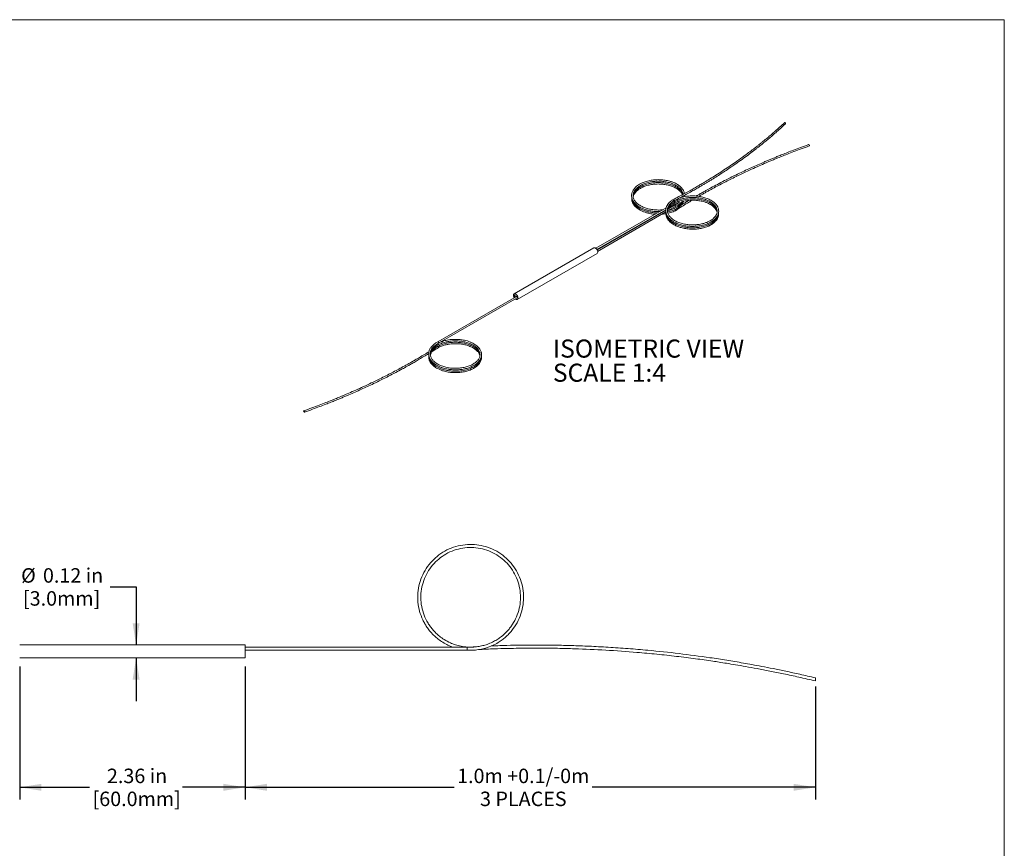
# Model space of a CAD drawing. Units: inches. Extents: x 0.3 to 10.6, y 0.4 to 8.2.
# Drawn here: x 5 to 10.6, y 3.4 to 8.2 of the extents above; entities that cross this region are included whole.
import ezdxf

# ---------------------------------------------------------------- set-up
doc = ezdxf.new("R2010")
doc.units = ezdxf.units.IN
doc.header["$MEASUREMENT"] = 0
doc.layers.add('FORMAT', color=7, linetype='Continuous')
doc.styles.add('SLDTEXTSTYLE0', font='TXT', dxfattribs={"width": 0.75})
doc.dimstyles.new('SLDDIMSTYLE0', dxfattribs={"dimtxt": 0.083333, "dimasz": 0.125, "dimexe": 0, "dimexo": 0.0625, "dimgap": 0.020833, "dimtad": 0, "dimtih": 1, "dimtoh": 1, "dimlfac": 2, "dimrnd": 1e-09, "dimzin": 12, "dimdsep": 46, "dimtxsty": 'SLDTEXTSTYLE0', "dimsah": 1, "dimcen": 0.09, "dimadec": 0, "dimazin": 3, "dimtfac": 1, "dimtofl": 0, "dimtmove": 0, "dimatfit": 3, "dimfxl": 1, "dimfrac": 2, "dimtolj": 1, "dimtzin": 12, "dimarcsym": 0})
doc.dimstyles.new('SLDDIMSTYLE1', dxfattribs={"dimtxt": 0.083333, "dimasz": 0.125, "dimexe": 0, "dimexo": 0.0625, "dimgap": 0.020833, "dimtad": 0, "dimtih": 1, "dimtoh": 1, "dimlfac": 2, "dimrnd": 1e-09, "dimzin": 12, "dimdsep": 46, "dimtxsty": 'SLDTEXTSTYLE0', "dimsah": 1, "dimcen": 0.09, "dimadec": 0, "dimazin": 3, "dimtfac": 1, "dimtmove": 0, "dimatfit": 0, "dimfxl": 1, "dimfrac": 2, "dimtolj": 1, "dimtzin": 12, "dimarcsym": 0})

# ---------------------------------------------------------------- blocks, each defined once
blk = doc.blocks.new('SW_NOTE_0')
at = {"color": 0, "linetype": 'Continuous', "lineweight": 0, "attachment_point": 1, "style": 'SLDTEXTSTYLE0'}
for s, insert, char_height in [('ISOMETRIC VIEW', (0, 0.1343), 0.104167), ('SCALE 1:4', (0, -0.0046), 0.10417)]:
    blk.add_mtext(s, dxfattribs=dict(at, insert=insert, char_height=char_height))
blk = doc.blocks.new('_D')
at = {"layer": 'FORMAT'}
for p, q in [((4.9566, 4.4651), (4.9566, 3.6994)), ((6.2559, 4.4651), (6.2559, 3.6994)), ((4.9566, 3.7694), (5.3597, 3.7694)), ((6.2559, 3.7694), (5.8953, 3.7694))]:
    blk.add_line(p, q, dxfattribs=at)
for points in [[(4.9566, 3.7694), (5.0816, 3.7494), (5.0816, 3.7894)], [(6.2559, 3.7694), (6.1309, 3.7894), (6.1309, 3.7494)]]:
    blk.add_solid(points, dxfattribs=at)
at = {"layer": 'FORMAT', "char_height": 0.08333, "attachment_point": 1, "style": 'SLDTEXTSTYLE0'}
for s, insert in [('2.36 in', (5.4594, 3.8768, -0.0363)), ('[60.0mm]', (5.3766, 3.7444, -0.0363))]:
    blk.add_mtext(s, dxfattribs=dict(at, insert=insert))
blk = doc.blocks.new('_D_1')
at = {"layer": 'FORMAT'}
for p, q in [((5.4775, 4.9243), (5.6275, 4.9243)), ((5.6275, 4.9243), (5.6275, 4.5899)), ((5.6275, 4.5151), (5.6275, 4.2651))]:
    blk.add_line(p, q, dxfattribs=at)
for points in [[(5.6275, 4.5899), (5.6475, 4.7149), (5.6075, 4.7149)], [(5.6275, 4.5151), (5.6075, 4.3901), (5.6475, 4.3901)]]:
    blk.add_solid(points, dxfattribs=at)
at = {"layer": 'FORMAT', "char_height": 0.08333, "attachment_point": 1, "style": 'SLDTEXTSTYLE0'}
for s, insert in [('%%c', (4.9649, 5.0318, -0.0363)), ('0.12 in', (5.0907, 5.0318, -0.0363)), ('[3.0mm]', (4.9757, 4.8993, -0.0363))]:
    blk.add_mtext(s, dxfattribs=dict(at, insert=insert))
blk = doc.blocks.new('_D_2')
at = {"layer": 'FORMAT'}
for p, q in [((6.2559, 4.4651), (6.2559, 3.6994)), ((9.5413, 4.3499), (9.5413, 3.6994)), ((6.2559, 3.7694), (7.4602, 3.7694)), ((9.5413, 3.7694), (8.2551, 3.7694))]:
    blk.add_line(p, q, dxfattribs=at)
for points in [[(6.2559, 3.7694), (6.3809, 3.7494), (6.3809, 3.7894)], [(9.5413, 3.7694), (9.4163, 3.7894), (9.4163, 3.7494)]]:
    blk.add_solid(points, dxfattribs=at)
at = {"layer": 'FORMAT', "attachment_point": 1, "style": 'SLDTEXTSTYLE0'}
for s, insert, char_height in [('1.0m +0.1/-0m', (7.4771, 3.8768, -0.0363), 0.083333), ('3 PLACES', (7.6092, 3.7444, -0.0363), 0.08333)]:
    blk.add_mtext(s, dxfattribs=dict(at, insert=insert, char_height=char_height))

msp = doc.modelspace()

# ---------------------------------------------------------------- linework, layer by layer
at = {"color": 7, "linetype": 'Continuous', "lineweight": 0}
for p, q in [((0.3299, 8.1921), (10.6299, 8.1921)), ((10.6299, 0.3921), (10.6299, 8.1921)), ((8.7188, 7.1542), (8.7183, 7.154)), ((8.7774, 7.1751), (8.7763, 7.17)), ((8.7857, 7.1721), (8.7865, 7.18)), ((8.6819, 7.1089), (8.2767, 6.8749)), ((8.2826, 6.8681), (8.6798, 7.0974)), ((8.6806, 7.0948), (8.2839, 6.8658)), ((8.6902, 7.0901), (8.7343, 7.1155)), ((8.7298, 7.1232), (8.6966, 7.104)), ((8.7, 7.109), (8.7227, 7.1222)), ((8.7227, 7.1463), (8.7231, 7.1465)), ((8.7343, 7.0914), (8.7346, 7.0917)), ((8.2868, 6.8572), (8.6802, 7.0843)), ((8.6637, 7.0881), (8.6707, 7.0891)), ((8.6757, 7.0817), (8.6798, 7.0823)), ((8.2646, 6.8777), (7.8052, 6.6126)), ((7.8239, 6.5802), (8.2833, 6.8453)), ((7.8192, 6.5975), (7.3657, 6.3357)), ((7.3702, 6.3281), (7.8236, 6.5898)), ((7.3699, 6.3037), (7.3702, 6.304)), ((6.2559, 4.5899), (4.9566, 4.5899)), ((6.2559, 4.5151), (6.2559, 4.5899)), ((7.5354, 4.5776), (6.2559, 4.5776)), ((6.2559, 4.5599), (7.5354, 4.5599)), ((7.5354, 4.5776), (7.5354, 4.5599)), ((7.6013, 4.5809), (7.5363, 4.5777)), ((4.9566, 4.5151), (6.2559, 4.5151))]:
    msp.add_line(p, q, dxfattribs=at)
at = {"color": 7, "linetype": 'Continuous', "lineweight": 0, "flags": 128}
for points in [[(8.7182, 7.1539), (8.7183, 7.154), (8.7193, 7.1542), (8.7205, 7.1537), (8.7217, 7.1528), (8.7227, 7.1514), (8.7234, 7.1498), (8.7237, 7.1483), (8.7234, 7.1471), (8.7228, 7.1464)], [(8.7187, 7.1542), (8.7197, 7.1543), (8.7209, 7.1539), (8.7221, 7.153), (8.7231, 7.1516), (8.7238, 7.15), (8.724, 7.1485), (8.7238, 7.1473), (8.7231, 7.1465), (8.723, 7.1464)], [(8.7213, 7.1291), (8.7217, 7.1287), (8.7227, 7.1273), (8.7234, 7.1257), (8.7237, 7.1242), (8.7234, 7.123), (8.7227, 7.1222), (8.7227, 7.1222)], [(8.7298, 7.1232), (8.7308, 7.1234), (8.732, 7.123), (8.7332, 7.122), (8.7343, 7.1206), (8.7349, 7.1191), (8.7352, 7.1176)], [(8.7352, 7.0934), (8.7349, 7.0922), (8.7343, 7.0914), (8.7342, 7.0914)], [(8.7352, 7.1176), (8.7349, 7.1163), (8.7343, 7.1155), (8.7343, 7.1155)], [(8.7355, 7.0936), (8.7353, 7.0924), (8.7346, 7.0917)], [(8.2646, 6.8777), (8.2657, 6.8782), (8.2691, 6.8785), (8.2729, 6.8773), (8.2769, 6.8747), (8.2805, 6.8709), (8.2836, 6.8663), (8.2858, 6.8613), (8.287, 6.8563), (8.287, 6.8517), (8.2858, 6.848), (8.2836, 6.8456), (8.2833, 6.8453)], [(7.8013, 6.604), (7.8019, 6.6082), (7.8036, 6.6113), (7.8063, 6.6131), (7.8097, 6.6134), (7.8136, 6.6122), (7.8175, 6.6096), (7.8212, 6.6058), (7.8243, 6.6012), (7.8265, 6.5961), (7.8276, 6.5911), (7.8276, 6.5865), (7.8265, 6.5829), (7.8243, 6.5804), (7.8212, 6.5793), (7.8175, 6.5798), (7.8136, 6.5817), (7.8118, 6.583)], [(7.8053, 6.6017), (7.8056, 6.6031), (7.8063, 6.604), (7.8075, 6.6042), (7.8088, 6.6037), (7.8101, 6.6026), (7.8113, 6.6011), (7.812, 6.5994), (7.8123, 6.5977), (7.812, 6.5963), (7.8113, 6.5954), (7.8101, 6.5952), (7.8088, 6.5957), (7.8075, 6.5967), (7.8063, 6.5983), (7.8056, 6.6), (7.8053, 6.6017)], [(7.806, 6.6021), (7.8063, 6.6035), (7.8067, 6.6041)], [(7.8116, 6.5957), (7.8108, 6.5956), (7.8095, 6.5961), (7.8082, 6.5971), (7.807, 6.5987), (7.8063, 6.6004), (7.806, 6.6021)], [(7.817, 6.5963), (7.8171, 6.5964), (7.8179, 6.5973), (7.819, 6.5975), (7.8203, 6.5971), (7.8217, 6.596), (7.8228, 6.5945), (7.8235, 6.5927), (7.8238, 6.591)], [(7.8177, 6.5967), (7.8178, 6.5968), (7.8182, 6.5975)], [(7.8238, 6.591), (7.8235, 6.5896), (7.8228, 6.5888), (7.8217, 6.5886), (7.8215, 6.5886)], [(7.8231, 6.589), (7.8224, 6.589), (7.8222, 6.589)], [(7.3701, 6.328), (7.3702, 6.3281), (7.3709, 6.3288), (7.3711, 6.3301), (7.3709, 6.3316), (7.3702, 6.3332), (7.3692, 6.3345), (7.368, 6.3355), (7.3668, 6.3359), (7.3657, 6.3357)], [(7.3699, 6.3038), (7.3705, 6.3045), (7.3708, 6.3058), (7.3705, 6.3073), (7.3699, 6.3089), (7.3688, 6.3102), (7.3681, 6.3109)], [(7.3702, 6.304), (7.3709, 6.3047), (7.3711, 6.306), (7.3709, 6.3075), (7.3702, 6.3091), (7.3692, 6.3104), (7.3685, 6.3111)]]:
    msp.add_lwpolyline(points, dxfattribs=at)
at = {"color": 7, "linetype": 'Continuous', "lineweight": 0}
for centre, radius, start, end in [((8.7283, 7.0931), 0.00689, 2.8236, 53.3531), ((8.7286, 7.0933), 0.0069, 2.849, 52.7943), ((7.829, 6.6051), 0.0277, 182.2616, 213.4253)]:
    msp.add_arc(centre, radius, start, end, dxfattribs=at)
for points, knots in [([(9.3644, 7.5995), (9.3548, 7.5906), (9.3367, 7.5738), (9.3104, 7.5504), (9.287, 7.53), (9.2665, 7.5127), (9.2491, 7.4983), (9.2339, 7.4859), (9.2197, 7.4745), (9.2054, 7.4631), (9.1779, 7.4417), (9.1365, 7.4104), (9.0868, 7.3749), (9.0428, 7.3448), (9.0056, 7.3202), (8.9692, 7.2969), (8.9412, 7.2794), (8.9205, 7.2668), (8.9054, 7.2578), (8.8876, 7.2472), (8.8667, 7.235), (8.843, 7.2214), (8.8164, 7.2064), (8.7868, 7.1901), (8.754, 7.1725), (8.7308, 7.1605), (8.7187, 7.1542)], [0, 0, 0, 0, 0.053878, 0.101755, 0.143674, 0.179668, 0.209762, 0.234181, 0.257976, 0.282066, 0.306452, 0.39536, 0.484622, 0.541423, 0.598215, 0.652665, 0.703005, 0.72072, 0.742136, 0.767519, 0.796875, 0.830211, 0.866839, 0.907333, 0.951712, 1, 1, 1, 1]), ([(8.723, 7.1464), (8.7365, 7.1534), (8.7619, 7.1667), (8.7972, 7.1857), (8.8278, 7.2026), (8.8537, 7.2172), (8.8752, 7.2296), (8.8937, 7.2405), (8.9106, 7.2505), (8.9275, 7.2607), (8.9592, 7.2801), (9.0053, 7.3092), (9.0571, 7.3437), (9.1008, 7.374), (9.1362, 7.3995), (9.1696, 7.4243), (9.1948, 7.4437), (9.2138, 7.4586), (9.2286, 7.4703), (9.246, 7.4844), (9.2661, 7.501), (9.2888, 7.52), (9.3138, 7.5417), (9.3411, 7.566), (9.3596, 7.5832), (9.3694, 7.5922)], [0, 0, 0, 0, 0.053801, 0.101604, 0.143446, 0.179354, 0.209347, 0.233707, 0.257507, 0.281602, 0.305993, 0.394901, 0.48415, 0.540944, 0.597725, 0.652108, 0.70238, 0.722454, 0.747231, 0.776933, 0.811575, 0.851175, 0.895757, 0.945353, 1, 1, 1, 1]), ([(9.3694, 7.5923), (9.3695, 7.5924), (9.3698, 7.5927), (9.3701, 7.5936), (9.37, 7.5949), (9.3696, 7.5963), (9.3689, 7.5976), (9.3679, 7.5987), (9.3669, 7.5995), (9.3658, 7.5999), (9.3649, 7.5999), (9.3646, 7.5995), (9.3644, 7.5994)], [0, 0, 0, 0, 0.062173, 0.170079, 0.277986, 0.385893, 0.493799, 0.601706, 0.709613, 0.81752, 0.925426, 1, 1, 1, 1]), ([(9.5021, 7.4723), (9.4867, 7.4668), (9.4576, 7.4563), (9.417, 7.4411), (9.3818, 7.4276), (9.3517, 7.4158), (9.3267, 7.4057), (9.3052, 7.3969), (9.2854, 7.3887), (9.2657, 7.3804), (9.2285, 7.3646), (9.1744, 7.3406), (9.1128, 7.3119), (9.0605, 7.2865), (9.0179, 7.265), (8.9775, 7.244), (8.9472, 7.2278), (8.9254, 7.2158), (8.9097, 7.2071), (8.8913, 7.1968), (8.8727, 7.1862), (8.8604, 7.179), (8.855, 7.1759)], [0, 0, 0, 0, 0.065736, 0.12415, 0.175295, 0.219211, 0.255928, 0.285722, 0.314754, 0.344146, 0.3739, 0.482377, 0.591287, 0.660591, 0.729884, 0.796319, 0.85774, 0.879354, 0.905485, 0.936456, 0.972273, 1, 1, 1, 1]), ([(8.8696, 7.1741), (8.8731, 7.1762), (8.8823, 7.1815), (8.8974, 7.1901), (8.9148, 7.1999), (8.9324, 7.2096), (8.966, 7.2279), (9.0163, 7.2545), (9.076, 7.2844), (9.1286, 7.3095), (9.1726, 7.33), (9.2155, 7.3492), (9.2491, 7.3638), (9.2749, 7.3747), (9.2952, 7.3833), (9.3196, 7.3933), (9.3482, 7.4049), (9.3812, 7.418), (9.4187, 7.4324), (9.4607, 7.4481), (9.4905, 7.4588), (9.5061, 7.4644)], [0, 0, 0, 0, 0.018135, 0.048387, 0.077941, 0.107863, 0.138152, 0.24856, 0.359393, 0.429922, 0.500434, 0.567969, 0.630399, 0.655328, 0.686097, 0.722983, 0.766003, 0.81518, 0.870545, 0.932136, 1, 1, 1, 1]), ([(9.5072, 7.4666), (9.5072, 7.467), (9.5071, 7.4679), (9.5066, 7.4693), (9.5058, 7.4705), (9.5048, 7.4716), (9.5037, 7.4723), (9.5028, 7.4725), (9.5023, 7.4723), (9.5021, 7.4723)], [0, 0, 0, 0, 0.148039, 0.296078, 0.444117, 0.592156, 0.740195, 0.888234, 1, 1, 1, 1]), ([(9.5061, 7.4644), (9.5063, 7.4646), (9.5068, 7.4649), (9.5072, 7.4657), (9.5072, 7.4663), (9.5072, 7.4666)], [0, 0, 0, 0, 0.3806202, 0.7615698, 1, 1, 1, 1]), ([(8.7863, 7.1899), (8.7862, 7.1911), (8.7857, 7.1952), (8.7831, 7.2031), (8.7783, 7.2129), (8.7711, 7.2225), (8.7632, 7.2305), (8.7551, 7.2371), (8.7459, 7.2433), (8.7344, 7.2498), (8.7194, 7.2564), (8.6997, 7.2628), (8.6758, 7.2679), (8.6484, 7.2706), (8.6211, 7.2704), (8.5938, 7.2673), (8.567, 7.2611), (8.545, 7.253), (8.5284, 7.2444), (8.5165, 7.2367), (8.5047, 7.227), (8.4934, 7.2143), (8.4851, 7.1986), (8.4817, 7.183), (8.4824, 7.1708), (8.4847, 7.1614), (8.4877, 7.1538), (8.4925, 7.145), (8.4998, 7.1353), (8.5093, 7.126), (8.5204, 7.1176), (8.5327, 7.1102), (8.5472, 7.1033), (8.5635, 7.0973), (8.5792, 7.0931), (8.593, 7.0903), (8.6053, 7.0885), (8.6191, 7.0871), (8.6321, 7.0865), (8.6408, 7.0868), (8.6438, 7.0868)], [0, 0, 0, 0, 0.008512, 0.029285, 0.056739, 0.081172, 0.103591, 0.122711, 0.139526, 0.163736, 0.190597, 0.218851, 0.259639, 0.298061, 0.335881, 0.374561, 0.41477, 0.456326, 0.482773, 0.507308, 0.530252, 0.567427, 0.606425, 0.643297, 0.67557, 0.690535, 0.708548, 0.730075, 0.75414, 0.782375, 0.805534, 0.82933, 0.855788, 0.883748, 0.909901, 0.928091, 0.945006, 0.963425, 0.987101, 1, 1, 1, 1]), ([(8.6611, 7.0968), (8.6571, 7.0964), (8.6487, 7.0956), (8.636, 7.0954), (8.6231, 7.0958), (8.6105, 7.0968), (8.5932, 7.0991), (8.5719, 7.1037), (8.5485, 7.112), (8.5287, 7.1224), (8.5147, 7.1329), (8.5056, 7.1423), (8.4997, 7.1502), (8.495, 7.1587), (8.4916, 7.1687), (8.4906, 7.1799), (8.4922, 7.1905), (8.4955, 7.1994), (8.5001, 7.2074), (8.5074, 7.2171), (8.5193, 7.2281), (8.537, 7.2395), (8.5586, 7.249), (8.5829, 7.2561), (8.609, 7.2605), (8.6356, 7.262), (8.6621, 7.2607), (8.6881, 7.2566), (8.7125, 7.2498), (8.7338, 7.2405), (8.751, 7.2296), (8.7622, 7.2193), (8.7693, 7.2103), (8.7739, 7.2022), (8.7771, 7.1939), (8.7777, 7.188), (8.7779, 7.1854)], [0, 0, 0, 0, 0.017268, 0.03668, 0.054239, 0.072243, 0.090867, 0.129558, 0.168619, 0.206945, 0.24326, 0.266471, 0.287401, 0.308233, 0.334621, 0.365825, 0.39349, 0.415757, 0.435757, 0.458336, 0.494928, 0.532807, 0.570901, 0.609765, 0.648344, 0.685893, 0.723101, 0.761632, 0.800746, 0.839518, 0.876511, 0.911779, 0.932831, 0.953493, 0.979615, 1, 1, 1, 1]), ([(8.4928, 7.1831), (8.4937, 7.1859), (8.4955, 7.1913), (8.5001, 7.1994), (8.5074, 7.209), (8.5193, 7.2201), (8.537, 7.2314), (8.5586, 7.2409), (8.5829, 7.2481), (8.609, 7.2524), (8.6356, 7.254), (8.6621, 7.2527), (8.6881, 7.2486), (8.7125, 7.2417), (8.7338, 7.2325), (8.7509, 7.2216), (8.7622, 7.2113), (8.7692, 7.2023), (8.774, 7.1941), (8.7758, 7.1883), (8.7768, 7.1851)], [0, 0, 0, 0, 0.03799, 0.072112, 0.110634, 0.173065, 0.237691, 0.302685, 0.36899, 0.434812, 0.498874, 0.562357, 0.628095, 0.694828, 0.760977, 0.824091, 0.884264, 0.92018, 0.955433, 1, 1, 1, 1]), ([(8.4928, 7.175), (8.4937, 7.1779), (8.4955, 7.1833), (8.5001, 7.1914), (8.5074, 7.201), (8.5193, 7.2121), (8.537, 7.2234), (8.5586, 7.2329), (8.5829, 7.24), (8.609, 7.2444), (8.6356, 7.2459), (8.6621, 7.2446), (8.6881, 7.2406), (8.7125, 7.2337), (8.7338, 7.2244), (8.7509, 7.2136), (8.7623, 7.2032), (8.7692, 7.1942), (8.7729, 7.1882), (8.7741, 7.1846), (8.7745, 7.1836)], [0, 0, 0, 0, 0.03917, 0.074351, 0.11407, 0.178439, 0.245072, 0.312084, 0.380449, 0.448315, 0.514366, 0.57982, 0.6476, 0.716405, 0.784609, 0.849683, 0.911724, 0.948755, 0.985104, 1, 1, 1, 1]), ([(8.4828, 7.1668), (8.4828, 7.1646), (8.4829, 7.1603), (8.4848, 7.1534), (8.4876, 7.1457), (8.4925, 7.137), (8.4998, 7.1273), (8.5093, 7.118), (8.5204, 7.1096), (8.5327, 7.1022), (8.5472, 7.0953), (8.5635, 7.0893), (8.5792, 7.085), (8.593, 7.0823), (8.6053, 7.0805), (8.6175, 7.0792), (8.6259, 7.0789), (8.6299, 7.0788)], [0, 0, 0, 0, 0.046654, 0.093452, 0.149784, 0.217107, 0.292365, 0.380663, 0.453089, 0.527506, 0.610247, 0.697685, 0.779474, 0.83636, 0.889257, 0.946858, 1, 1, 1, 1]), ([(8.4828, 7.1587), (8.4828, 7.1566), (8.4829, 7.1522), (8.4848, 7.1454), (8.4876, 7.1377), (8.4925, 7.1289), (8.4998, 7.1192), (8.5093, 7.11), (8.5204, 7.1016), (8.5327, 7.0942), (8.5472, 7.0872), (8.5635, 7.0812), (8.5792, 7.077), (8.593, 7.0742), (8.605, 7.0724), (8.613, 7.0717), (8.617, 7.0714)], [0, 0, 0, 0, 0.049481, 0.099115, 0.158861, 0.230263, 0.310082, 0.403732, 0.480547, 0.559473, 0.647228, 0.739965, 0.82671, 0.887044, 0.943146, 1, 1, 1, 1]), ([(8.7182, 7.1539), (8.714, 7.1509), (8.7063, 7.1453), (8.6979, 7.1369), (8.6923, 7.13), (8.6887, 7.1245), (8.6861, 7.1198), (8.6833, 7.1138), (8.6807, 7.1058), (8.6792, 7.0959), (8.6796, 7.0861), (8.6817, 7.0765), (8.6852, 7.0674), (8.6905, 7.0582), (8.6991, 7.0473), (8.7126, 7.0352), (8.732, 7.0232), (8.755, 7.0133), (8.7808, 7.0061), (8.808, 7.0019), (8.8357, 7.0006), (8.8632, 7.0022), (8.8901, 7.0068), (8.9154, 7.0143), (8.9374, 7.0243), (8.9554, 7.0361), (8.9672, 7.0475), (8.9749, 7.0577), (8.9801, 7.0675), (8.9835, 7.078), (8.9846, 7.0886), (8.9837, 7.0981), (8.9815, 7.1063), (8.9776, 7.1157), (8.9702, 7.1272), (8.9571, 7.1404), (8.9393, 7.1525), (8.9174, 7.1628), (8.8929, 7.1704), (8.8713, 7.1743), (8.8543, 7.1761), (8.8419, 7.1767), (8.8279, 7.1768), (8.8135, 7.1761), (8.7984, 7.1744), (8.7835, 7.1719), (8.7699, 7.1687), (8.7617, 7.166), (8.7585, 7.165)], [0, 0, 0, 0, 0.021837, 0.039941, 0.05404, 0.064004, 0.072034, 0.081315, 0.097577, 0.116527, 0.135239, 0.151363, 0.168982, 0.185767, 0.204683, 0.234934, 0.265989, 0.297179, 0.328837, 0.360118, 0.390496, 0.420784, 0.452172, 0.483969, 0.515478, 0.545508, 0.574131, 0.591034, 0.608666, 0.630996, 0.650471, 0.668432, 0.683907, 0.696858, 0.722675, 0.752324, 0.783262, 0.814264, 0.845816, 0.875974, 0.890008, 0.903284, 0.917808, 0.936499, 0.951576, 0.968809, 0.988169, 1, 1, 1, 1]), ([(8.7228, 7.1383), (8.7292, 7.1421), (8.7412, 7.1494), (8.7617, 7.1572), (8.7807, 7.1623), (8.7973, 7.1654), (8.8115, 7.167), (8.8243, 7.1678), (8.837, 7.168), (8.8544, 7.1674), (8.8766, 7.1648), (8.8994, 7.1594), (8.9178, 7.1528), (8.9316, 7.1462), (8.9432, 7.1393), (8.9528, 7.1319), (8.9611, 7.1238), (8.9689, 7.1135), (8.9742, 7.1016), (8.9758, 7.0902), (8.9749, 7.0809), (8.9727, 7.0728), (8.9687, 7.0644), (8.9627, 7.056), (8.9558, 7.0487), (8.9484, 7.0425), (8.9398, 7.0365), (8.929, 7.0303), (8.9149, 7.0239), (8.8961, 7.0176), (8.8729, 7.0125), (8.8462, 7.0098), (8.8196, 7.0099), (8.793, 7.0128), (8.7669, 7.0188), (8.7458, 7.0266), (8.73, 7.0348), (8.7188, 7.0421), (8.7077, 7.0512), (8.6977, 7.0627), (8.6905, 7.0765), (8.6879, 7.0897), (8.6885, 7.0993), (8.6901, 7.1061), (8.6919, 7.1115), (8.6952, 7.1185), (8.701, 7.1271), (8.7098, 7.1368), (8.7183, 7.143), (8.7228, 7.1463)], [0, 0, 0, 0, 0.03019, 0.057083, 0.080163, 0.099195, 0.114206, 0.127848, 0.141753, 0.156033, 0.185546, 0.216394, 0.237475, 0.257746, 0.276461, 0.293821, 0.312291, 0.332456, 0.361479, 0.387302, 0.40267, 0.417908, 0.43776, 0.455774, 0.47295, 0.487712, 0.500505, 0.51866, 0.538886, 0.560374, 0.591501, 0.620833, 0.649648, 0.679102, 0.709678, 0.741196, 0.76115, 0.779606, 0.796898, 0.825222, 0.854552, 0.881547, 0.903938, 0.911197, 0.921834, 0.936113, 0.95401, 0.975399, 1, 1, 1, 1]), ([(8.7228, 7.1303), (8.7292, 7.1341), (8.7412, 7.1414), (8.7617, 7.1492), (8.7807, 7.1543), (8.7973, 7.1573), (8.8115, 7.159), (8.8243, 7.1598), (8.837, 7.16), (8.8544, 7.1593), (8.8766, 7.1567), (8.8994, 7.1513), (8.9178, 7.1447), (8.9316, 7.1382), (8.9432, 7.1312), (8.9529, 7.1238), (8.9611, 7.1157), (8.969, 7.1055), (8.972, 7.0977), (8.9737, 7.093)], [0, 0, 0, 0, 0.083517, 0.157916, 0.221764, 0.274414, 0.315941, 0.353682, 0.392148, 0.431653, 0.513297, 0.598635, 0.656955, 0.713032, 0.764807, 0.81283, 0.863927, 0.919712, 1, 1, 1, 1]), ([(8.7346, 7.0917), (8.7468, 7.0994), (8.7696, 7.1141), (8.802, 7.1341), (8.8223, 7.1463), (8.8314, 7.1518)], [0, 0, 0, 0, 0.382041, 0.721497, 1, 1, 1, 1]), ([(8.8129, 7.1509), (8.8064, 7.147), (8.7911, 7.1378), (8.7761, 7.1284), (8.7675, 7.1231)], [0, 0, 0, 0, 0.4271734, 1, 1, 1, 1]), ([(8.7711, 7.1434), (8.7747, 7.1444), (8.7835, 7.1469), (8.7973, 7.1493), (8.8115, 7.151), (8.8243, 7.1518), (8.837, 7.1519), (8.8544, 7.1513), (8.8766, 7.1487), (8.8994, 7.1433), (8.9178, 7.1367), (8.9316, 7.1302), (8.9432, 7.1232), (8.9529, 7.1158), (8.9611, 7.1077), (8.969, 7.0975), (8.972, 7.0896), (8.9737, 7.085)], [0, 0, 0, 0, 0.044699, 0.109328, 0.160303, 0.20663, 0.253848, 0.302342, 0.402561, 0.507316, 0.578904, 0.647741, 0.711296, 0.770245, 0.832967, 0.901444, 1, 1, 1, 1]), ([(8.6885, 7.084), (8.6902, 7.0844), (8.6967, 7.0857), (8.7077, 7.0888), (8.7213, 7.0935), (8.7351, 7.0996), (8.748, 7.1069), (8.7588, 7.1147), (8.7679, 7.123), (8.7746, 7.1311), (8.78, 7.1391), (8.7817, 7.144), (8.7825, 7.1464)], [0, 0, 0, 0, 0.037173, 0.139324, 0.247248, 0.360126, 0.491552, 0.608423, 0.709301, 0.828911, 0.919406, 1, 1, 1, 1]), ([(8.6892, 7.0938), (8.6894, 7.095), (8.6901, 7.098), (8.6919, 7.1034), (8.6952, 7.1105), (8.701, 7.119), (8.7098, 7.1288), (8.7183, 7.135), (8.7228, 7.1383)], [0, 0, 0, 0, 0.075573, 0.186295, 0.334937, 0.521244, 0.743906, 1, 1, 1, 1]), ([(8.6892, 7.0858), (8.6894, 7.087), (8.6901, 7.09), (8.6919, 7.0954), (8.6952, 7.1024), (8.701, 7.111), (8.7098, 7.1207), (8.7183, 7.1269), (8.7228, 7.1303)], [0, 0, 0, 0, 0.075573, 0.186295, 0.334937, 0.521244, 0.743906, 1, 1, 1, 1]), ([(8.6971, 7.0941), (8.7005, 7.0949), (8.7088, 7.0971), (8.7214, 7.1015), (8.7298, 7.1054), (8.7342, 7.1074)], [0, 0, 0, 0, 0.257812, 0.62058, 1, 1, 1, 1]), ([(8.7228, 7.1222), (8.729, 7.1262), (8.7378, 7.1317), (8.7487, 7.1357), (8.7519, 7.1369)], [0, 0, 0, 0, 0.710001, 1, 1, 1, 1]), ([(8.7586, 7.1427), (8.7564, 7.1407), (8.7515, 7.1363), (8.742, 7.1297), (8.7341, 7.1255), (8.7299, 7.1232)], [0, 0, 0, 0, 0.276279, 0.619916, 1, 1, 1, 1]), ([(8.7342, 7.1074), (8.739, 7.11), (8.748, 7.1149), (8.7588, 7.1228), (8.7678, 7.131), (8.7743, 7.1384), (8.7774, 7.1435), (8.7784, 7.1453)], [0, 0, 0, 0, 0.246271, 0.465268, 0.654297, 0.878427, 1, 1, 1, 1]), ([(8.7342, 7.1155), (8.739, 7.118), (8.748, 7.1229), (8.7587, 7.1308), (8.7664, 7.1376), (8.7699, 7.1419), (8.7712, 7.1435)], [0, 0, 0, 0, 0.3199141, 0.6043978, 0.849952, 1, 1, 1, 1]), ([(8.6335, 7.0707), (8.6339, 7.0706), (8.6357, 7.0706), (8.6375, 7.0706), (8.6389, 7.0707)], [0, 0, 0, 0, 0.22036, 1, 1, 1, 1]), ([(8.6477, 7.0789), (8.6479, 7.0789), (8.6499, 7.0789), (8.6519, 7.0791), (8.6538, 7.0793)], [0, 0, 0, 0, 0.075522, 1, 1, 1, 1]), ([(8.6581, 7.0716), (8.6599, 7.0717), (8.6675, 7.0722), (8.675, 7.0732), (8.6805, 7.0744), (8.6806, 7.0744)], [0, 0, 0, 0, 0.234174, 0.985118, 1, 1, 1, 1]), ([(8.6797, 7.084), (8.6797, 7.0819), (8.6798, 7.0768), (8.6817, 7.0685), (8.6852, 7.0594), (8.6906, 7.0502), (8.6991, 7.0393), (8.7126, 7.0271), (8.732, 7.0151), (8.755, 7.0053), (8.7808, 6.9981), (8.808, 6.9938), (8.8357, 6.9926), (8.8632, 6.9942), (8.8901, 6.9988), (8.9154, 7.0063), (8.9374, 7.0163), (8.9554, 7.0281), (8.9672, 7.0394), (8.9749, 7.0497), (8.9801, 7.0594), (8.9833, 7.0686), (8.9837, 7.0748), (8.9839, 7.077)], [0, 0, 0, 0, 0.0226711, 0.0536896, 0.0875852, 0.1198754, 0.1562649, 0.2144606, 0.2742028, 0.3342049, 0.3951068, 0.4552839, 0.5137249, 0.5719913, 0.632374, 0.6935444, 0.7541589, 0.81193, 0.866995, 0.8995118, 0.9334301, 0.9763893, 1, 1, 1, 1]), ([(8.6797, 7.076), (8.6797, 7.0738), (8.6798, 7.0687), (8.6817, 7.0604), (8.6852, 7.0514), (8.6906, 7.0421), (8.6991, 7.0312), (8.7126, 7.0191), (8.732, 7.0071), (8.755, 6.9973), (8.7808, 6.9901), (8.808, 6.9858), (8.8357, 6.9845), (8.8632, 6.9862), (8.8901, 6.9907), (8.9154, 6.9982), (8.9374, 7.0082), (8.9554, 7.02), (8.9672, 7.0314), (8.9749, 7.0417), (8.9801, 7.0514), (8.9833, 7.0606), (8.9837, 7.0668), (8.9839, 7.069)], [0, 0, 0, 0, 0.022578, 0.053599, 0.087498, 0.119791, 0.156184, 0.214386, 0.274133, 0.334141, 0.395049, 0.455232, 0.513678, 0.57195, 0.632339, 0.693515, 0.754135, 0.811912, 0.866982, 0.899502, 0.933424, 0.976387, 1, 1, 1, 1]), ([(8.6913, 7.0766), (8.6921, 7.0767), (8.6976, 7.0778), (8.7077, 7.0808), (8.7214, 7.0854), (8.7298, 7.0894), (8.7342, 7.0914)], [0, 0, 0, 0, 0.050072, 0.350536, 0.667982, 1, 1, 1, 1]), ([(7.3658, 6.3358), (7.361, 6.3331), (7.352, 6.3281), (7.3412, 6.3199), (7.3323, 6.3114), (7.3255, 6.3032), (7.3187, 6.2923), (7.3138, 6.2795), (7.3126, 6.2661), (7.314, 6.255), (7.3169, 6.2451), (7.3219, 6.235), (7.329, 6.2253), (7.3368, 6.2172), (7.3448, 6.2104), (7.354, 6.2039), (7.3655, 6.1971), (7.3805, 6.1903), (7.4002, 6.1834), (7.4241, 6.1778), (7.4514, 6.1747), (7.4788, 6.1744), (7.5061, 6.177), (7.5329, 6.1827), (7.5548, 6.1904), (7.5715, 6.1986), (7.5834, 6.206), (7.5954, 6.2155), (7.6067, 6.2279), (7.615, 6.2432), (7.6183, 6.2583), (7.6176, 6.2699), (7.6154, 6.2788), (7.6125, 6.2862), (7.6078, 6.2948), (7.6003, 6.3043), (7.5908, 6.3134), (7.5796, 6.3216), (7.5673, 6.3287), (7.5528, 6.3353), (7.5365, 6.341), (7.5208, 6.3449), (7.507, 6.3474), (7.4947, 6.349), (7.4809, 6.3502), (7.4664, 6.3505), (7.4511, 6.35), (7.4358, 6.3486), (7.4206, 6.3462), (7.406, 6.3429), (7.3934, 6.3393), (7.3857, 6.3364), (7.3823, 6.335)], [0, 0, 0, 0, 0.020959, 0.039544, 0.055526, 0.074345, 0.088492, 0.116614, 0.143358, 0.159118, 0.175281, 0.196117, 0.214439, 0.231317, 0.245818, 0.25865, 0.277119, 0.297613, 0.319182, 0.350323, 0.379655, 0.408516, 0.438029, 0.468704, 0.500408, 0.520596, 0.539322, 0.556853, 0.585672, 0.615798, 0.643385, 0.667323, 0.678428, 0.692069, 0.708635, 0.72733, 0.749159, 0.766881, 0.785037, 0.805223, 0.826557, 0.846513, 0.860394, 0.873303, 0.88736, 0.905429, 0.919991, 0.93662, 0.955288, 0.970574, 0.986883, 1, 1, 1, 1]), ([(7.3701, 6.32), (7.3772, 6.3233), (7.3907, 6.3295), (7.4127, 6.3356), (7.4326, 6.3393), (7.4496, 6.341), (7.464, 6.3416), (7.4769, 6.3414), (7.4895, 6.3406), (7.5068, 6.3387), (7.5281, 6.3344), (7.5515, 6.3266), (7.5714, 6.3167), (7.5853, 6.3066), (7.5944, 6.2975), (7.6003, 6.2899), (7.605, 6.2817), (7.6084, 6.272), (7.6094, 6.2612), (7.6078, 6.251), (7.6045, 6.2424), (7.6, 6.2346), (7.5927, 6.2253), (7.5808, 6.2147), (7.5631, 6.2038), (7.5416, 6.1947), (7.5172, 6.188), (7.4911, 6.1841), (7.4645, 6.1831), (7.438, 6.1848), (7.412, 6.1893), (7.3876, 6.1967), (7.3663, 6.2064), (7.3491, 6.2177), (7.3378, 6.2284), (7.3308, 6.2378), (7.3261, 6.2462), (7.3229, 6.2551), (7.3216, 6.2644), (7.3221, 6.2728), (7.3236, 6.2798), (7.3256, 6.2851), (7.3277, 6.2898), (7.3306, 6.2949), (7.335, 6.301), (7.3409, 6.3075), (7.3483, 6.3142), (7.358, 6.3213), (7.3659, 6.3257), (7.3701, 6.328)], [0, 0, 0, 0, 0.029941, 0.056642, 0.0796, 0.098585, 0.113596, 0.127176, 0.1411, 0.155505, 0.185431, 0.215648, 0.245299, 0.273393, 0.291349, 0.307542, 0.32365, 0.344051, 0.368183, 0.389597, 0.40684, 0.422302, 0.439757, 0.468062, 0.497369, 0.526839, 0.556902, 0.586746, 0.615791, 0.644564, 0.674356, 0.704599, 0.734577, 0.763184, 0.790462, 0.806749, 0.822713, 0.842892, 0.860821, 0.877978, 0.892046, 0.903096, 0.90999, 0.920461, 0.93478, 0.948038, 0.963404, 0.98078, 1, 1, 1, 1]), ([(7.3224, 6.2652), (7.3228, 6.2676), (7.3236, 6.2718), (7.3256, 6.2771), (7.3277, 6.2817), (7.3306, 6.2869), (7.335, 6.2929), (7.3409, 6.2995), (7.3483, 6.3062), (7.358, 6.3133), (7.3659, 6.3177), (7.3701, 6.32)], [0, 0, 0, 0, 0.1152924, 0.205848, 0.2623422, 0.3481579, 0.4655082, 0.5741607, 0.7000897, 0.8424855, 1, 1, 1, 1]), ([(7.3227, 6.2588), (7.3231, 6.2606), (7.3238, 6.2643), (7.3256, 6.269), (7.3277, 6.2737), (7.3306, 6.2788), (7.335, 6.2849), (7.3409, 6.2915), (7.3483, 6.2982), (7.358, 6.3053), (7.3659, 6.3096), (7.3701, 6.3119)], [0, 0, 0, 0, 0.091486, 0.184478, 0.242493, 0.330618, 0.451126, 0.562702, 0.69202, 0.838247, 1, 1, 1, 1]), ([(7.331, 6.2791), (7.3331, 6.2803), (7.3462, 6.2885), (7.3591, 6.2968), (7.3699, 6.3038)], [0, 0, 0, 0, 0.156472, 1, 1, 1, 1]), ([(7.3701, 6.3119), (7.3772, 6.3152), (7.3907, 6.3215), (7.4127, 6.3276), (7.4326, 6.3313), (7.4496, 6.333), (7.464, 6.3336), (7.4769, 6.3334), (7.4895, 6.3326), (7.5068, 6.3306), (7.5281, 6.3264), (7.5515, 6.3186), (7.5714, 6.3086), (7.5853, 6.2985), (7.5944, 6.2895), (7.6003, 6.2819), (7.605, 6.2737), (7.6068, 6.2678), (7.6078, 6.2646)], [0, 0, 0, 0, 0.087024, 0.164633, 0.231361, 0.286542, 0.330173, 0.369642, 0.410113, 0.451981, 0.538964, 0.626791, 0.712972, 0.794628, 0.846819, 0.893885, 0.940704, 1, 1, 1, 1]), ([(7.3701, 6.3039), (7.3772, 6.3072), (7.3907, 6.3134), (7.4127, 6.3196), (7.4326, 6.3232), (7.4496, 6.3249), (7.464, 6.3255), (7.4769, 6.3254), (7.4895, 6.3246), (7.5068, 6.3226), (7.5281, 6.3183), (7.5515, 6.3105), (7.5714, 6.3006), (7.5853, 6.2905), (7.5944, 6.2814), (7.6003, 6.2738), (7.605, 6.2657), (7.6068, 6.2598), (7.6078, 6.2565)], [0, 0, 0, 0, 0.087024, 0.164633, 0.231361, 0.286542, 0.330173, 0.369642, 0.410113, 0.451981, 0.538964, 0.626791, 0.712972, 0.794628, 0.846819, 0.893885, 0.940704, 1, 1, 1, 1]), ([(7.3145, 6.2793), (7.3083, 6.2754), (7.2926, 6.2656), (7.2682, 6.251), (7.2428, 6.236), (7.2213, 6.2236), (7.2026, 6.213), (7.1852, 6.2032), (7.1676, 6.1935), (7.134, 6.1751), (7.0837, 6.1486), (7.024, 6.1187), (6.9714, 6.0935), (6.9274, 6.0731), (6.8845, 6.0538), (6.8509, 6.0393), (6.8251, 6.0283), (6.8048, 6.0198), (6.7804, 6.0097), (6.7518, 5.9981), (6.7188, 5.9851), (6.6813, 5.9707), (6.6393, 5.9549), (6.6095, 5.9442), (6.5939, 5.9386)], [0, 0, 0, 0, 0.0291209, 0.0743385, 0.1131431, 0.1455555, 0.1718809, 0.1976002, 0.2236386, 0.2499971, 0.3460775, 0.4425272, 0.5039031, 0.5652644, 0.6240354, 0.6783635, 0.7000574, 0.7268333, 0.7589322, 0.7963693, 0.8391648, 0.8873448, 0.9409426, 1, 1, 1, 1]), ([(6.5979, 5.9307), (6.6133, 5.9362), (6.6424, 5.9467), (6.683, 5.9619), (6.7182, 5.9754), (6.7483, 5.9873), (6.7733, 5.9973), (6.7948, 6.0061), (6.8146, 6.0143), (6.8343, 6.0226), (6.8715, 6.0385), (6.9256, 6.0624), (6.9872, 6.0911), (7.0395, 6.1165), (7.0821, 6.138), (7.1225, 6.159), (7.1528, 6.1752), (7.1746, 6.1872), (7.1903, 6.1959), (7.2087, 6.2062), (7.2298, 6.2183), (7.2534, 6.2319), (7.2793, 6.2473), (7.2996, 6.2596), (7.3112, 6.2668), (7.3135, 6.2682)], [0, 0, 0, 0, 0.058736, 0.11093, 0.156629, 0.195869, 0.228676, 0.255298, 0.281238, 0.307501, 0.334086, 0.431012, 0.528325, 0.59025, 0.652164, 0.711526, 0.766406, 0.785718, 0.809067, 0.83674, 0.868743, 0.905086, 0.945018, 0.989165, 1, 1, 1, 1]), ([(7.3134, 6.2537), (7.3136, 6.2514), (7.3141, 6.2462), (7.317, 6.237), (7.3219, 6.227), (7.329, 6.2172), (7.3368, 6.2091), (7.3448, 6.2024), (7.354, 6.1958), (7.3655, 6.1891), (7.3805, 6.1822), (7.4002, 6.1754), (7.4241, 6.1698), (7.4514, 6.1667), (7.4788, 6.1664), (7.5061, 6.169), (7.5329, 6.1747), (7.5548, 6.1823), (7.5715, 6.1905), (7.5834, 6.198), (7.5954, 6.2074), (7.6068, 6.2198), (7.6149, 6.2352), (7.6182, 6.2481), (7.6175, 6.2555), (7.6173, 6.2577)], [0, 0, 0, 0, 0.023114, 0.054913, 0.095908, 0.131956, 0.165162, 0.193692, 0.218938, 0.255275, 0.295596, 0.338032, 0.399301, 0.457009, 0.513791, 0.571858, 0.632209, 0.694585, 0.734305, 0.771147, 0.805638, 0.862337, 0.921609, 0.975885, 1, 1, 1, 1]), ([(7.3134, 6.2456), (7.3136, 6.2434), (7.3141, 6.2381), (7.317, 6.229), (7.3219, 6.2189), (7.329, 6.2092), (7.3368, 6.2011), (7.3448, 6.1943), (7.354, 6.1878), (7.3655, 6.1811), (7.3805, 6.1742), (7.4002, 6.1673), (7.4241, 6.1618), (7.4514, 6.1586), (7.4788, 6.1584), (7.5061, 6.161), (7.5329, 6.1666), (7.5548, 6.1743), (7.5715, 6.1825), (7.5834, 6.19), (7.5954, 6.1994), (7.6068, 6.2118), (7.6149, 6.2271), (7.6182, 6.2399), (7.6175, 6.2471), (7.6173, 6.2492)], [0, 0, 0, 0, 0.023153, 0.055006, 0.09607, 0.132178, 0.165441, 0.194019, 0.219307, 0.255705, 0.296094, 0.338601, 0.399974, 0.457778, 0.514657, 0.572821, 0.633274, 0.695755, 0.735541, 0.772446, 0.806995, 0.86379, 0.923161, 0.977529, 1, 1, 1, 1]), ([(6.5928, 5.9364), (6.5928, 5.9368), (6.5929, 5.9376), (6.5934, 5.9384), (6.5942, 5.9387), (6.5952, 5.9386), (6.5963, 5.9381), (6.5973, 5.9371), (6.5982, 5.9359), (6.5988, 5.9346), (6.5991, 5.9332), (6.599, 5.932), (6.5986, 5.9311), (6.5979, 5.9306), (6.5969, 5.9306), (6.5959, 5.931), (6.5948, 5.9318), (6.5939, 5.933), (6.5932, 5.9343), (6.5928, 5.9355), (6.5928, 5.9362), (6.5928, 5.9364)], [0, 0, 0, 0, 0.053689, 0.107377, 0.161066, 0.214755, 0.268444, 0.322132, 0.375821, 0.42951, 0.483199, 0.536887, 0.590576, 0.644265, 0.697953, 0.751642, 0.805331, 0.85902, 0.912708, 0.966397, 1, 1, 1, 1]), ([(7.5354, 4.5599), (7.5481, 4.5595), (7.5726, 4.5588), (7.6079, 4.5633), (7.6442, 4.5718), (7.6793, 4.5848), (7.7112, 4.6016), (7.7361, 4.6184), (7.7567, 4.6351), (7.7753, 4.6529), (7.7987, 4.6794), (7.8239, 4.7171), (7.8457, 4.7672), (7.8582, 4.82), (7.8612, 4.874), (7.8546, 4.928), (7.8385, 4.9803), (7.8134, 5.0287), (7.7804, 5.0715), (7.7403, 5.108), (7.694, 5.1371), (7.6432, 5.1574), (7.5901, 5.1683), (7.5361, 5.1698), (7.4823, 5.1617), (7.4304, 5.144), (7.3829, 5.1175), (7.341, 5.0832), (7.3057, 5.0421), (7.278, 4.9949), (7.2591, 4.9436), (7.2498, 4.8903), (7.2499, 4.8362), (7.2594, 4.7835), (7.2746, 4.7424), (7.29, 4.7128), (7.3032, 4.6917), (7.3199, 4.6693), (7.3397, 4.6475), (7.3627, 4.627), (7.3877, 4.6085), (7.4149, 4.5929), (7.4368, 4.5825), (7.4488, 4.5786), (7.4518, 4.5776)], [0, 0, 0, 0, 0.0208276, 0.0402954, 0.0582118, 0.0818954, 0.1015856, 0.117247, 0.1310597, 0.1450685, 0.1594567, 0.1891202, 0.2190841, 0.2486862, 0.2777811, 0.3074398, 0.3374137, 0.3672239, 0.396424, 0.4258148, 0.4557146, 0.4856515, 0.5151498, 0.5442791, 0.574022, 0.604002, 0.6337397, 0.6628654, 0.692371, 0.72231, 0.7522068, 0.7815896, 0.8107961, 0.8405591, 0.8690293, 0.8824244, 0.8952047, 0.9098009, 0.9284162, 0.9433401, 0.9603127, 0.979297, 0.9948012, 1, 1, 1, 1]), ([(7.5354, 4.5776), (7.5235, 4.5789), (7.5004, 4.5813), (7.468, 4.5898), (7.4352, 4.6023), (7.4041, 4.6189), (7.3764, 4.6385), (7.3553, 4.6573), (7.3381, 4.6754), (7.323, 4.6944), (7.3044, 4.7221), (7.2856, 4.7604), (7.2715, 4.8099), (7.2664, 4.8608), (7.2704, 4.9116), (7.2832, 4.9611), (7.3048, 5.008), (7.3343, 5.05), (7.3705, 5.0859), (7.4125, 5.115), (7.4593, 5.1363), (7.5092, 5.149), (7.5602, 5.1526), (7.6109, 5.1472), (7.6601, 5.1329), (7.7063, 5.1098), (7.7473, 5.0792), (7.7822, 5.042), (7.81, 4.9992), (7.83, 4.9517), (7.8412, 4.9014), (7.8433, 4.8504), (7.8364, 4.8), (7.8209, 4.752), (7.8016, 4.7154), (7.7835, 4.6898), (7.7686, 4.6717), (7.7502, 4.6528), (7.7289, 4.635), (7.705, 4.6187), (7.6793, 4.6046), (7.652, 4.5933), (7.6239, 4.5849), (7.5961, 4.5794), (7.5662, 4.5765), (7.5458, 4.5772), (7.5354, 4.5776)], [0, 0, 0, 0, 0.019894, 0.03849, 0.055604, 0.078226, 0.097034, 0.111994, 0.125187, 0.138569, 0.152312, 0.180646, 0.209268, 0.237544, 0.265335, 0.293665, 0.322295, 0.35077, 0.378662, 0.406736, 0.435296, 0.463891, 0.492068, 0.519892, 0.548302, 0.576939, 0.605344, 0.633165, 0.661348, 0.689946, 0.718503, 0.746569, 0.774467, 0.802897, 0.830091, 0.842886, 0.855094, 0.869036, 0.886817, 0.901072, 0.917284, 0.935418, 0.950228, 0.965996, 0.982628, 1, 1, 1, 1]), ([(7.5354, 4.5776), (7.5234, 4.5788), (7.5004, 4.5811), (7.4781, 4.5875), (7.4674, 4.5906)], [0, 0, 0, 0, 0.5168742, 1, 1, 1, 1]), ([(7.6022, 4.5633), (7.6107, 4.5637), (7.6468, 4.5656), (7.7077, 4.5677), (7.7823, 4.5697), (7.8486, 4.5708), (7.9065, 4.5712), (7.9588, 4.5712), (8.0078, 4.5709), (8.0564, 4.5702), (8.1051, 4.5692), (8.1976, 4.5665), (8.3338, 4.5604), (8.4916, 4.5492), (8.6276, 4.5366), (8.74, 4.5243), (8.8479, 4.5108), (8.9295, 4.4992), (8.9892, 4.4902), (9.0322, 4.4834), (9.083, 4.4751), (9.1416, 4.465), (9.2075, 4.453), (9.2807, 4.439), (9.361, 4.4226), (9.4487, 4.4037), (9.5096, 4.3895), (9.5413, 4.3821)], [0, 0, 0, 0, 0.012994, 0.055461, 0.093642, 0.127554, 0.157211, 0.182624, 0.207807, 0.232409, 0.257317, 0.282531, 0.374441, 0.466705, 0.525417, 0.584117, 0.640338, 0.69231, 0.71069, 0.73293, 0.759256, 0.789678, 0.824208, 0.862135, 0.90406, 0.950006, 1, 1, 1, 1]), ([(9.5413, 4.3999), (9.5116, 4.4068), (9.4549, 4.42), (9.3737, 4.4376), (9.3005, 4.4527), (9.2353, 4.4655), (9.1782, 4.4761), (9.1266, 4.4853), (9.0782, 4.4936), (9.0302, 4.5015), (8.9821, 4.509), (8.8906, 4.5227), (8.7554, 4.5407), (8.5981, 4.5575), (8.462, 4.569), (8.3491, 4.5768), (8.2404, 4.5824), (8.158, 4.5854), (8.0978, 4.587), (8.0543, 4.5879), (8.0031, 4.5887), (7.9438, 4.589), (7.8769, 4.5888), (7.8025, 4.5878), (7.7342, 4.5863), (7.6905, 4.5846), (7.6741, 4.584)], [0, 0, 0, 0, 0.0486351, 0.0927923, 0.1324994, 0.1677793, 0.19865, 0.225126, 0.2513347, 0.2768725, 0.3027277, 0.3289009, 0.4243243, 0.520129, 0.5810944, 0.6420505, 0.7004932, 0.7545248, 0.7735385, 0.7965262, 0.8237708, 0.8552793, 0.8910612, 0.9303759, 0.9738408, 1, 1, 1, 1]), ([(9.5413, 4.3821), (9.5413, 4.3822), (9.5413, 4.3824), (9.5413, 4.384), (9.5413, 4.3862), (9.5413, 4.389), (9.5413, 4.392), (9.5413, 4.395), (9.5413, 4.3974), (9.5413, 4.3991), (9.5413, 4.3999), (9.5413, 4.3998), (9.5413, 4.3998)], [0, 0, 0, 0, 0.107449, 0.214897, 0.322345, 0.429794, 0.537243, 0.644691, 0.75214, 0.859588, 0.967037, 1, 1, 1, 1])]:
    msp.add_open_spline(points, degree=3, knots=knots, dxfattribs=at)

# ---------------------------------------------------------------- block references
msp.add_blockref('SW_NOTE_0', (8.0288, 6.2149), dxfattribs=at)

# ---------------------------------------------------------------- dimensions: what is measured, and where the dimension line sits
at = {"layer": 'FORMAT'}
dim = msp.add_linear_dim(base=(5.6275, 4.5899), p1=(6.2559, 4.5151), p2=(6.2559, 4.5899), angle=90, text='%%c0.12 in\\P[3.0mm]', dimstyle='SLDDIMSTYLE1', dxfattribs=at)
dim.commit()
dim.dimension.update_dxf_attribs({"geometry": '_D_1', "text_midpoint": (5.6275, 4.9243), "dimtype": 160})
for base, p1, p2, text, picture, middle in [((6.2559, 3.7694), (4.9566, 4.5151), (6.2559, 4.5151), '2.36 in\\P[60.0mm]', '_D', (5.6275, 3.7694)), ((9.5413, 3.7694), (6.2559, 4.5151), (9.5413, 4.3999), '1.0m +0.1/-0m\\P3 PLACES', '_D_2', (7.8576, 3.7694))]:
    dim = msp.add_linear_dim(base=base, p1=p1, p2=p2, text=text, dimstyle='SLDDIMSTYLE0', dxfattribs=at)
    dim.commit()
    dim.dimension.update_dxf_attribs({"geometry": picture, "text_midpoint": middle, "dimtype": 160})

doc.saveas('drawing.dxf')
